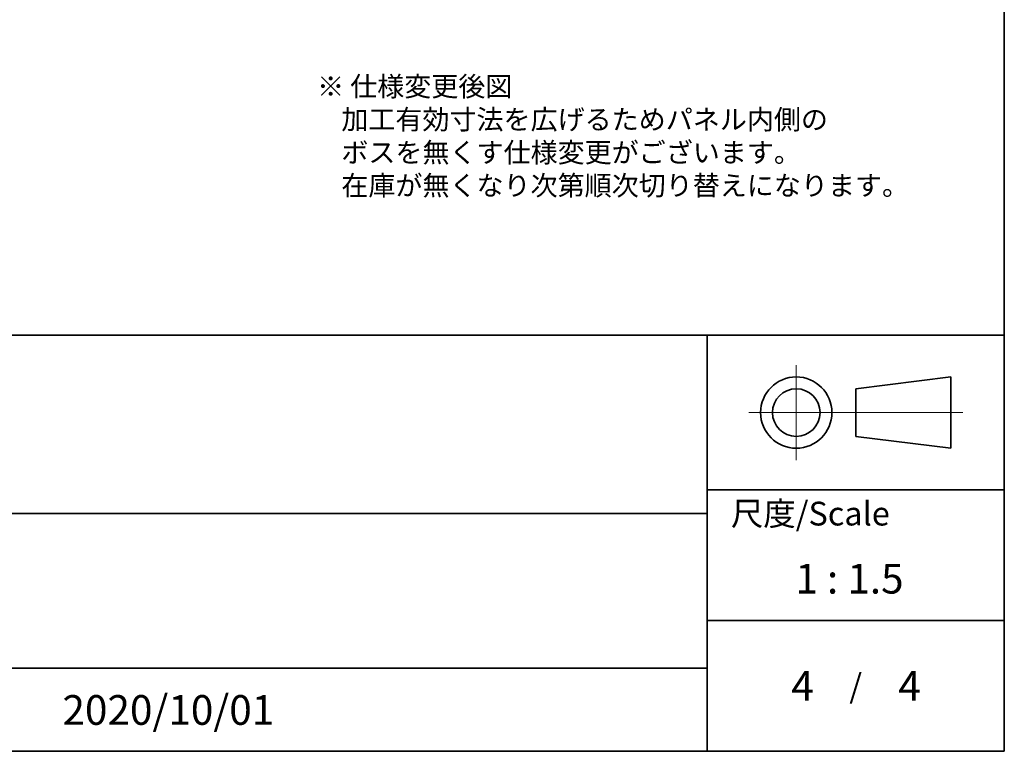
# Model space of a CAD drawing. Units: millimetres. Extents: x 29 to 2991, y 16 to 578.
# Drawn here: x 2867 to 2991, y 16 to 108 of the extents above; entities that cross this region are included whole.
import ezdxf

# ---------------------------------------------------------------- set-up
doc = ezdxf.new("R2010")
doc.units = ezdxf.units.MM
doc.header["$LTSCALE"] = 2
doc.layers.add('Border (ISO)', color=7, linetype='Continuous', lineweight=35)
doc.layers.add('Title (ISO)', color=7, linetype='Continuous', lineweight=35)
doc.styles.add('Note Text (TK)', font='txt')
doc.styles.add('文字スタイル67', font='arial.ttf')

# ---------------------------------------------------------------- blocks, each defined once
blk = doc.blocks.new('図面枠 tk図枠')
at = {"layer": 'Border (ISO)'}
for p in [(405.5, 289), (14.5, 8)]:
    blk.add_line(p, (405.5, 8), dxfattribs=at)
blk = doc.blocks.new('表題欄 tk表題欄')
at = {"layer": 'Title (ISO)'}
for p, q in [((74.709, 244.053), (255.709, 244.053)), ((230.709, 244.053), (230.709, 209.053)), ((255.709, 244.053), (255.709, 209.053)), ((243.209, 239.553), (251.209, 240.553)), ((251.209, 234.553), (251.209, 240.553)), ((243.209, 239.553), (243.209, 235.553)), ((243.209, 235.553), (251.209, 234.553)), ((230.709, 231.053), (255.709, 231.053)), ((74.709, 229.053), (230.709, 229.053)), ((230.709, 220.053), (255.709, 220.053)), ((149.709, 216.053), (230.709, 216.053)), ((255.709, 209.053), (74.709, 209.053))]:
    blk.add_line(p, q, dxfattribs=at)
at = {"layer": 'Title (ISO)', "color": 4, "linetype": 'Continuous', "lineweight": 18}
for p, q in [((238.209, 241.553), (238.209, 233.553)), ((252.209, 237.553), (234.209, 237.553))]:
    blk.add_line(p, q, dxfattribs=at)
at = {"layer": 'Title (ISO)'}
for radius in [3, 2]:
    blk.add_circle((238.209, 237.553), radius, dxfattribs=at)
at = {"layer": 'Title (ISO)', "color": 1, "insert": (232.709, 229.053), "char_height": 2, "attachment_point": 4, "line_spacing_factor": 1.5, "style": 'Note Text (TK)'}
blk.add_mtext('\\fＭＳ Ｐゴシック|b0|i0;\\H2.0000;尺度/Scale', dxfattribs=at)
at = {"layer": 'Title (ISO)', "color": 7, "insert": (243.209, 214.553), "char_height": 2, "attachment_point": 5, "line_spacing_factor": 1.5, "style": 'Note Text (TK)'}
blk.add_mtext('\\fＭＳ Ｐゴシック|b0|i0;\\H2.0000;/', dxfattribs=at)
at = {"layer": 'Title (ISO)', "color": 7}
for tag, p, height, style in [('<品名>_001', (157.524, 235.639), 2.5, 'Note Text (TK)'), ('<Title>_001', (157.709, 230.552), 2, '文字スタイル67'), ('<尺度>_001', (239.814, 222.31), 2.5, 'Note Text (TK)'), ('<総ページ数>_001', (246.793, 213.303), 2.5, 'Note Text (TK)'), ('<ページ_No.>_001', (237.949, 213.303), 2.5, 'Note Text (TK)'), ('作成日_001', (175.611, 211.281), 2.5, 'Note Text (TK)')]:
    blk.add_attdef(tag, p, '', height=height, dxfattribs=dict(at, style=style))

msp = doc.modelspace()

# ---------------------------------------------------------------- block references
at = {"xscale": 1.5, "yscale": 1.5, "zscale": 1.5}
msp.add_blockref('図面枠 tk図枠', (2383.25, 4), dxfattribs=at)
ref = msp.add_blockref('表題欄 tk表題欄', (2607.9368, -297.5791), dxfattribs=dict(xscale=1.5, yscale=1.5, zscale=1.5))
ref.add_attrib('<尺度>_001', '1 : 1.5', (2965.1392, 35.91), dxfattribs={"layer": 'Title (ISO)', "color": 7, "height": 3.75, "style": 'Note Text (TK)'})
ref.add_attrib('作成日_001', '2020/10/01', (2872.6674, 19.343), dxfattribs={"layer": 'Title (ISO)', "color": 7, "height": 3.75, "style": 'Note Text (TK)'})
ref.add_attrib('<ページ_No.>_001', '4', (2964.6262, 22.375), dxfattribs={"layer": 'Title (ISO)', "color": 7, "height": 3.75, "style": 'Note Text (TK)'})
ref.add_attrib('<総ページ数>_001', '4', (2978.1262, 22.375), dxfattribs={"layer": 'Title (ISO)', "color": 7, "height": 3.75, "style": 'Note Text (TK)'})

# ---------------------------------------------------------------- texts
at = {"insert": (2904.8013, 101.1596), "char_height": 2.5, "attachment_point": 1}
msp.add_mtext_dynamic_manual_height_columns('{\\fMS PGothic|b0|i0|c128|p50;※ 仕様変更後図\\P    加工有効寸法を広げるためパネル内側の\\P    ボスを無くす仕様変更がございます。\\P    在庫が無くなり次第順次切り替えになります。}', width=76.299089, gutter_width=1, heights=[0], dxfattribs=at)

doc.saveas('drawing.dxf')
